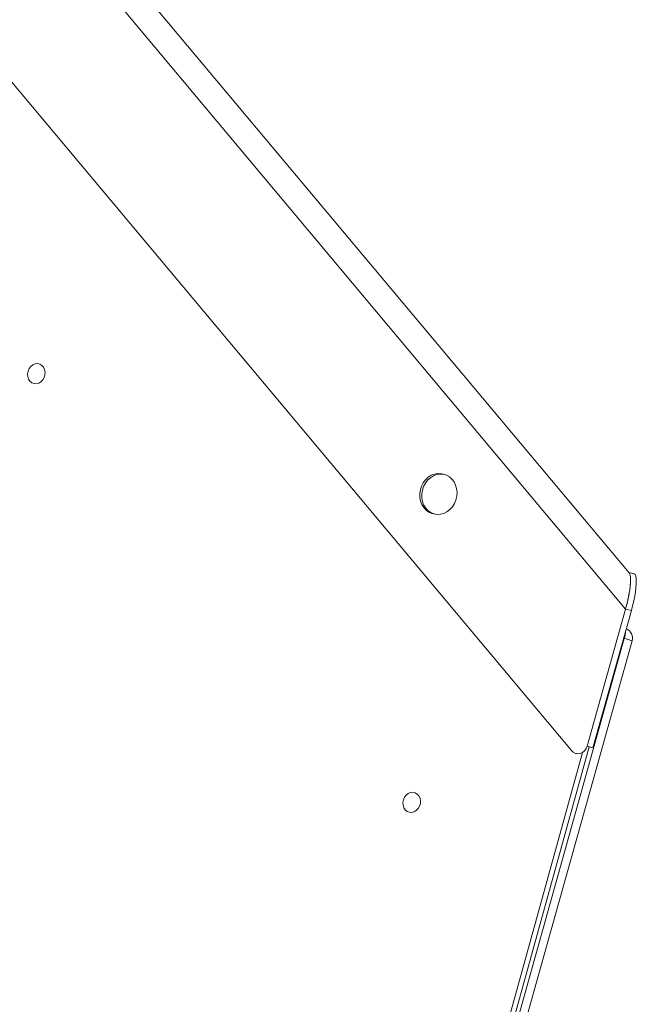
# Model space of a CAD drawing. Units: millimetres. Extents: x -1614 to 2114, y 456 to 4251.
# Drawn here: x -329 to -27, y 942 to 1425 of the extents above; entities that cross this region are included whole.
import ezdxf

# ---------------------------------------------------------------- set-up
doc = ezdxf.new("R2010")
doc.units = ezdxf.units.MM

msp = doc.modelspace()

# ---------------------------------------------------------------- linework, layer by layer
at = {"color": 7, "linetype": 'Continuous', "lineweight": 15}
for p, q in [((-30.31, 1153.4), (-656.69, 1900.97)), ((-32.06, 1135.69), (-665.1, 1891.21)), ((-58.66, 1066.28), (-726.38, 1863.19)), ((-120.96, 1201.65), (-121.97, 1201.9)), ((-127.08, 1182.57), (-126.81, 1182.49)), ((-126.81, 1182.49), (-125.8, 1182.24)), ((-27.91, 1152.89), (-30.5, 1153.63)), ((-32.06, 1135.69), (-50.88, 1068.45)), ((-48.05, 1067.65), (-29.23, 1134.89)), ((-29.23, 1134.89), (-32.06, 1135.69)), ((-126.65, 785.54), (-32.7, 1121.24)), ((-122.83, 784.38), (-28.89, 1120.09)), ((-112.95, 840.36), (-49.87, 1068.17)), ((-48.05, 1067.65), (-50.88, 1068.45)), ((-56.39, 1064.85), (-56.21, 1064.82))]:
    msp.add_line(p, q, dxfattribs=at)
at = {"color": 8, "linetype": 'Continuous', "lineweight": 15}
for p, q in [((-32.7, 1121.24), (-33.03, 1121.34)), ((-114.55, 843.66), (-53.14, 1065.4)), ((-58.84, 1066.31), (-58.66, 1066.28))]:
    msp.add_line(p, q, dxfattribs=at)
at = {"color": 7, "linetype": 'Continuous', "lineweight": 15, "flags": 128}
for points in [[(-325.31, 1249.67), (-325.39, 1251.01), (-325.16, 1252.35), (-324.62, 1253.59), (-323.82, 1254.65), (-322.82, 1255.44), (-321.69, 1255.91), (-320.51, 1256.01), (-319.37, 1255.75), (-318.36, 1255.14), (-317.56, 1254.23), (-317.01, 1253.08), (-316.76, 1251.78), (-316.84, 1250.43), (-317.23, 1249.13), (-317.9, 1247.97), (-318.81, 1247.04), (-319.89, 1246.4), (-321.06, 1246.11), (-322.22, 1246.19), (-323.3, 1246.63), (-324.22, 1247.4), (-324.91, 1248.44), (-325.31, 1249.67)], [(-121.97, 1201.9), (-122.49, 1202.01), (-124.12, 1202.11), (-125.76, 1201.85), (-127.35, 1201.24), (-128.83, 1200.31), (-130.16, 1199.08), (-131.27, 1197.61), (-132.14, 1195.93), (-132.72, 1194.13), (-133.01, 1192.25), (-132.98, 1190.37), (-132.64, 1188.56), (-132.01, 1186.88), (-131.1, 1185.39), (-129.94, 1184.15), (-128.59, 1183.19), (-127.08, 1182.57)], [(-126.08, 1182.32), (-124.47, 1182.04), (-122.83, 1182.12), (-121.21, 1182.55), (-119.66, 1183.33), (-118.25, 1184.41), (-117.03, 1185.77), (-116.03, 1187.35), (-115.3, 1189.1), (-114.87, 1190.95), (-114.74, 1192.83), (-114.92, 1194.69), (-115.41, 1196.44), (-116.19, 1198.04), (-117.22, 1199.41), (-118.48, 1200.51), (-119.92, 1201.3), (-121.48, 1201.76), (-123.11, 1201.86), (-124.75, 1201.6), (-126.34, 1200.99), (-127.83, 1200.06), (-129.15, 1198.83), (-130.27, 1197.35), (-131.13, 1195.68), (-131.72, 1193.88), (-132, 1192), (-131.98, 1190.12), (-131.64, 1188.31), (-131, 1186.63), (-130.09, 1185.14), (-128.94, 1183.9), (-127.58, 1182.94), (-126.08, 1182.32)], [(-32.06, 1135.69), (-31.42, 1138.11), (-30.86, 1140.49), (-30.4, 1142.8), (-30.04, 1144.98), (-29.78, 1146.99), (-29.65, 1148.8), (-29.62, 1150.36), (-29.72, 1151.65), (-29.93, 1152.65), (-30.25, 1153.33), (-30.28, 1153.37)], [(-29.23, 1134.89), (-28.59, 1137.31), (-28.04, 1139.69), (-27.57, 1142), (-27.21, 1144.18), (-26.96, 1146.19), (-26.82, 1147.99), (-26.8, 1149.56), (-26.89, 1150.85), (-27.1, 1151.85), (-27.43, 1152.53), (-27.85, 1152.87), (-27.91, 1152.89)], [(-141.19, 1039.52), (-141.28, 1040.85), (-141.04, 1042.19), (-140.51, 1043.44), (-139.71, 1044.49), (-138.7, 1045.28), (-137.57, 1045.75), (-136.39, 1045.85), (-135.26, 1045.59), (-134.25, 1044.98), (-133.44, 1044.07), (-132.89, 1042.92), (-132.65, 1041.63), (-132.72, 1040.28), (-133.11, 1038.97), (-133.79, 1037.81), (-134.7, 1036.88), (-135.77, 1036.24), (-136.94, 1035.96), (-138.11, 1036.03), (-139.19, 1036.47), (-140.11, 1037.24), (-140.79, 1038.28), (-141.19, 1039.52)]]:
    msp.add_lwpolyline(points, dxfattribs=at)
at = {"color": 8, "linetype": 'Continuous', "lineweight": 15}
for centre, radius, start, end in [((-48.66, 1126.07), 16.67, 343.1823, 355.9524), ((-43.86, 1077.5), 45.15, 70.6277, 75.6913)]:
    msp.add_arc(centre, radius, start, end, dxfattribs=at)
at = {"color": 7, "linetype": 'Continuous', "lineweight": 15}
msp.add_arc((-33.7, 1121.44), 5, 344.3663, 66.5945, dxfattribs=at)
msp.add_ellipse((-55.23, 1069.72), major_axis=(1.11, 4.88), ratio=0.907393, start_param=2.538743, end_param=4.659006, dxfattribs=at)
msp.add_open_spline([(-30.31, 1153.38), (-30.18, 1153.18), (-29.9, 1152.75), (-29.67, 1151.54), (-29.59, 1149.92), (-29.68, 1147.91), (-29.93, 1145.59), (-30.34, 1143.02), (-31, 1139.72), (-31.66, 1137.22), (-32.06, 1135.69)], degree=3, knots=[0, 0, 0, 0, 0.109292, 0.226697, 0.344105, 0.461509, 0.578912, 0.69632, 0.813722, 1, 1, 1, 1], dxfattribs=at)

doc.saveas('drawing.dxf')
